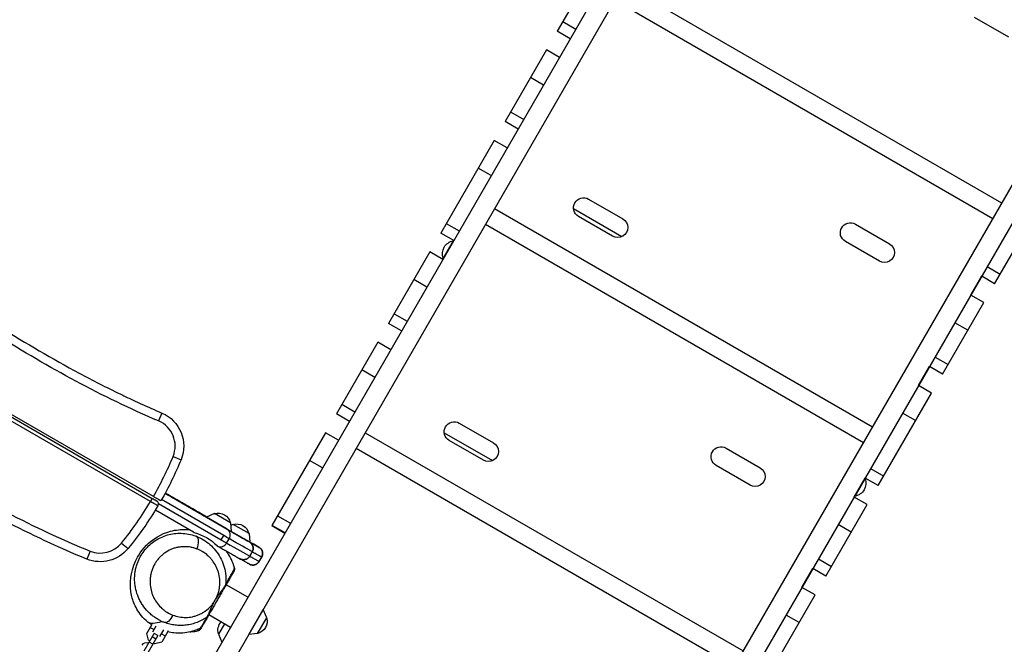
# Model space of a CAD drawing. Units: millimetres. Extents: x -5973 to 4694, y -4562 to 4878.
# Drawn here: x -1643 to -268, y -1941 to -1070 of the extents above; entities that cross this region are included whole.
import ezdxf

# ---------------------------------------------------------------- set-up
doc = ezdxf.new("R2010")
doc.units = ezdxf.units.MM
doc.header["$LTSCALE"] = 20
doc.layers.add('2d', color=230, linetype='Continuous')

msp = doc.modelspace()

# ---------------------------------------------------------------- linework, layer by layer
at = {"layer": '2d'}
for p, q in [((-389.9, -311.5), (-1358, -1988.3)), ((-501.9, -451.4), (-1381.4, -1974.8)), ((137.5, -616), (-830.6, -2292.8)), ((145, -657.1), (-807.2, -2306.3)), ((-834.8, -986.1), (-892.4, -1085.9)), ((-799.5, -1020.9), (-272.1, -1325.4)), ((-812.1, -1042.7), (-284.6, -1347.2)), ((-262.1, -1094.2), (-309.8, -1066.7)), ((-884.7, -1072.5), (-866.5, -1083)), ((-874.2, -1096.4), (-892.4, -1085.9)), ((-907.6, -1112.2), (-965.2, -1212)), ((-889.4, -1122.7), (-907.6, -1112.2)), ((-911.7, -1161.3), (-929.9, -1150.8)), ((-1460.2, -1742.2), (-2418, -1189.3)), ((-2415.5, -1184.9), (-1457.7, -1737.9)), ((-1456.2, -1735.3), (-2414, -1182.3)), ((-957.5, -1198.6), (-939.3, -1209.1)), ((-947.1, -1222.5), (-965.2, -1212)), ((-980.5, -1238.4), (-1055.1, -1367.6)), ((-962.3, -1248.9), (-980.5, -1238.4)), ((-984.5, -1287.4), (-1002.7, -1276.9)), ((-848.7, -1320.2), (-801.1, -1347.7)), ((-980, -1333.6), (-452.6, -1638.1)), ((-869.7, -1333.5), (-802.2, -1372.5)), ((-815.1, -1371.9), (-862.7, -1344.4)), ((-281.9, -1438.4), (-224.2, -1338.6)), ((-1047.3, -1354.2), (-1029.2, -1364.7)), ((-992.6, -1355.3), (-465.1, -1659.8)), ((-476.3, -1355.1), (-428.6, -1382.6)), ((-1036.9, -1378.1), (-1055.1, -1367.6)), ((-1037.7, -1378.5), (-1051.7, -1402.7)), ((-1037.3, -1378.7), (-1037.7, -1378.5)), ((-442.6, -1406.8), (-490.3, -1379.3)), ((-1070.3, -1394), (-1127.9, -1493.7)), ((-1052.1, -1404.5), (-1070.3, -1394)), ((-1051.3, -1403), (-1051.7, -1402.7)), ((-292.3, -1414.5), (-274.1, -1425)), ((-315.3, -1454.2), (-300, -1427.9)), ((-281.9, -1438.4), (-300, -1427.9)), ((-1074.4, -1443), (-1092.6, -1432.5)), ((-297.1, -1464.7), (-315.3, -1454.2)), ((-354.7, -1564.5), (-297.1, -1464.7)), ((-1120.2, -1480.3), (-1102, -1490.8)), ((-1109.7, -1504.2), (-1127.9, -1493.7)), ((-319.3, -1503.3), (-337.5, -1492.8)), ((-1143.1, -1520.1), (-1200.7, -1619.9)), ((-1124.9, -1530.6), (-1143.1, -1520.1)), ((-365.1, -1540.6), (-347, -1551.1)), ((-1147.2, -1569.2), (-1165.4, -1558.7)), ((-388.1, -1580.4), (-372.9, -1554)), ((-354.7, -1564.5), (-372.9, -1554)), ((-369.9, -1590.9), (-388.1, -1580.4)), ((-444.5, -1720.1), (-369.9, -1590.9)), ((-1193, -1606.5), (-1174.8, -1617)), ((-1444.2, -1618.8), (-1448.9, -1629.8)), ((-1182.5, -1630.4), (-1200.7, -1619.9)), ((-392.2, -1629.4), (-410.4, -1618.9)), ((-1029.2, -1632.8), (-981.6, -1660.3)), ((-1215.9, -1646.2), (-1290.7, -1775.7)), ((-1197.8, -1656.7), (-1215.9, -1646.2)), ((-1160.5, -1646.2), (-633.1, -1950.7)), ((-1050.2, -1646.2), (-982.7, -1685.1)), ((-995.6, -1684.6), (-1043.2, -1657.1)), ((-1173.1, -1667.9), (-645.6, -1972.4)), ((-656.8, -1667.7), (-609.1, -1695.2)), ((-1428.7, -1679.3), (-1417.6, -1683.9)), ((-1220, -1695.3), (-1238.2, -1684.8)), ((-623.1, -1719.5), (-670.8, -1692)), ((-455, -1696.2), (-436.8, -1706.7)), ((-477.9, -1736), (-462.7, -1709.6)), ((-476.7, -1734.7), (-462.7, -1710.5)), ((-463.1, -1710.2), (-462.7, -1710.5)), ((-444.5, -1720.1), (-462.7, -1709.6)), ((-1382, -1764.1), (-1439.9, -1730.7)), ((-1439.9, -1730.8), (-1353, -1781)), ((-1439.8, -1730.5), (-1381.7, -1764)), ((-1457.7, -1737.9), (-1460.2, -1742.2)), ((-1449.2, -1745.1), (-1361.5, -1795.7)), ((-1358, -1789.7), (-1444.8, -1739.6)), ((-459.7, -1746.5), (-477.9, -1736)), ((-477.1, -1734.5), (-476.7, -1734.7)), ((-1400.1, -1785), (-1453.4, -1754.2)), ((-1370.9, -1759.1), (-1382.1, -1764.1)), ((-1348.7, -1771.9), (-1370.9, -1759.1)), ((-517.3, -1846.2), (-459.7, -1746.5)), ((-1353, -1781), (-1382.1, -1764.2)), ((-1348.7, -1771.9), (-1347.5, -1784.1)), ((-1282.8, -1762.1), (-1264.6, -1772.6)), ((-1344.9, -1774.2), (-1348.3, -1775.7)), ((-1322.2, -1798.6), (-1347.5, -1784)), ((-1322.7, -1787), (-1344.9, -1774.2)), ((-1290.7, -1775.7), (-1272.5, -1786.2)), ((-1272.4, -1786), (-1290.6, -1775.5)), ((-482, -1785), (-500.2, -1774.5)), ((-1500.7, -1800.2), (-1491.3, -1807.7)), ((-1361.5, -1795.7), (-1358, -1789.7)), ((-1353.9, -1800.2), (-1350.4, -1794.1)), ((-1322.7, -1787), (-1321.5, -1798.8)), ((-1321.5, -1798.8), (-1308.7, -1806.2)), ((-1544.5, -1811.4), (-1549, -1822.5)), ((-1318.2, -1812.5), (-1321.7, -1818.5)), ((-1308.6, -1825.9), (-1305.1, -1819.8)), ((-1308.5, -1825.9), (-1305, -1819.8)), ((-527.8, -1822.3), (-509.6, -1832.8)), ((-550.8, -1862.1), (-535.5, -1835.7)), ((-517.3, -1846.2), (-535.5, -1835.7)), ((-1354.6, -1858.4), (-1355.9, -1860.7)), ((-1324.3, -1875.9), (-1354.6, -1858.4)), ((-532.6, -1872.6), (-550.8, -1862.1)), ((-590.2, -1972.4), (-532.6, -1872.6)), ((-1439.4, -1895.2), (-1439.4, -1895.2)), ((-1323, -1927.7), (-1303, -1893)), ((-1297.9, -1904.3), (-1303, -1893)), ((-1430.6, -1900.1), (-1430.6, -1900.1)), ((-1348.5, -1917.8), (-1378.8, -1900.3)), ((-1348.5, -1917.8), (-1378.8, -1900.3)), ((-1310.7, -1926.4), (-1297.9, -1904.3)), ((-1305.9, -1898), (-1305.9, -1898)), ((-554.8, -1911.2), (-573, -1900.7)), ((-1465.4, -1926.3), (-1457.9, -1913.2)), ((-1460.5, -1917.8), (-1455.3, -1920.8)), ((-1452.7, -1916.3), (-1457.5, -1924.6)), ((-1447.1, -1930.6), (-1441.6, -1921.1)), ((-1435.6, -1922.7), (-1444.6, -1938.3)), ((-1357.1, -1912.8), (-1365.4, -1927.2)), ((-1320.1, -1922.7), (-1320.1, -1922.7)), ((-1469, -1950.6), (-1455, -1926.2)), ((-1462.8, -1935.9), (-1465.4, -1926.3)), ((-1449.8, -1929.2), (-1463.8, -1953.6)), ((-1461.1, -1936.8), (-1462.8, -1935.9)), ((-1452.6, -1934.1), (-1457.8, -1931.1)), ((-1449.8, -1929.2), (-1455, -1926.2)), ((-1444.9, -1926.8), (-1439.7, -1929.8)), ((-1365.4, -1927.2), (-1360.4, -1938.4)), ((-1310.7, -1926.4), (-1323, -1927.7)), ((-1456.8, -1941.4), (-1462, -1938.4)), ((-1454.2, -1940.8), (-1455.9, -1939.8)), ((-1444.6, -1938.3), (-1454.2, -1940.8))]:
    msp.add_line(p, q, dxfattribs=at)
at = {"layer": '2d', "extrusion": (0, 0, -1)}
for centre, radius, start, end in [((855.7, -1332.3), 14, 300, 120), ((808.1, -1359.8), 14, 120, 300), ((483.3, -1367.2), 14, 300, 120), ((1034.4, -1396.5), 18.3, 340.1905, 79.8095), ((435.6, -1394.7), 14, 120, 300), ((1463.8, -1664.8), 50, 113.0278, 202.496), ((1036.2, -1644.9), 14, 300, 120), ((988.6, -1672.4), 14, 120, 300), ((663.8, -1679.8), 14, 300, 120), ((1879.5, -1492.6), 500, 202.496, 209.8281), ((616.1, -1707.3), 14, 120, 300), ((479.9, -1716.7), 18.3, 160.1905, 259.8095), ((1879.5, -1492.6), 500, 210.7524, 219.0688), ((1365.6, -1775.5), 17, 72.6679, 167.3321), ((1339.6, -1790.5), 17, 72.6679, 167.3321), ((1530.2, -1776.2), 50, 219.0688, 292.0975), ((1361.5, -1795.7), 10, 299.8049, 300), ((1349.1, -1921.9), 17, 342.6679, 43.0893), ((1314.3, -1909.6), 17, 162.6679, 257.3321)]:
    msp.add_arc(centre, radius, start, end, dxfattribs=at)
at = {"layer": '2d'}
for centre, radius, start, end in [((-1463.8, -1664.8), 38, 337.504, 66.9722), ((-1879.5, -1492.6), 488, 330.1761, 337.504), ((-1879.5, -1492.6), 488, 320.9312, 329.2368), ((-1454.1, -1745.7), 5, 329.2476, 60), ((-1530.2, -1776.2), 38, 247.9025, 320.9312)]:
    msp.add_arc(centre, radius, start, end, dxfattribs=at)
for centre, major_axis, ratio, start_param, end_param in [((-1344.9, -1788.9), (-1542, 890.3), 0.001802, -1.545921, -1.508225), ((-1688.9, -1586.7), (-380.2, 219.5), 0.001802, 2.654903, 2.875655), ((-1358, -1789.7), (4.97, 8.68), 0.883884, 4.708537, 6.279333), ((-1401.8, -1804.7), (5.4, 14), 0.495334, 4.633862, 6.283185), ((-1361.5, -1795.7), (4.97, 8.68), 0.883884, 3.141593, 4.708537), ((-1361.5, -1795.7), (-8.66, 5), 0.001802, 1.570796, 2.654903), ((-1697.4, -1601.4), (-388.9, 224.5), 0.001802, 2.654903, 2.881717), ((-1343.3, -1786.2), (-34.6, 20), 0.001802, 3.141593, 4.032275), ((-1313.7, -1814.8), (-8.66, 5), 0.999998, 3.141593, 4.712389), ((-1688.9, -1586.7), (-380.2, 219.5), 0.001802, 3.129566, 3.141593), ((-1697.4, -1601.4), (-388.9, 224.5), 0.001802, 3.129833, 3.141593), ((-1360.3, -1858.2), (-4.33, 2.5), 0.999838, 3.141593, 3.549696), ((-1463.8, -1947.5), (-8.66, 5), 0.737277, -1.266104, 0)]:
    msp.add_ellipse(centre, major_axis=major_axis, ratio=ratio, start_param=start_param, end_param=end_param, dxfattribs=at)
at = {"layer": '2d', "extrusion": (0, 0, -1)}
for centre, major_axis, ratio, start_param, end_param in [((-1358, -1789.7), (-8.66, 5), 0.001802, 3.628282, 4.712389), ((-1693.9, -1595.3), (-388.9, 224.5), 0.001802, 3.401469, 3.628282), ((-1693.9, -1595.3), (-388.9, 224.5), 0.001802, 3.141593, 3.153352), ((-1435.5, -1897), (5.4, 14), 0.495459, 1.648277, 3.10831), ((-1383.8, -1899), (-4.33, 2.5), 0.999267, 3.141593, 3.552538)]:
    msp.add_ellipse(centre, major_axis=major_axis, ratio=ratio, start_param=start_param, end_param=end_param, dxfattribs=at)
at = {"layer": '2d'}
for points, knots in [([(-2322.7, -1097.7), (-2283.1, -1113.8), (-2244.5, -1131.9), (-2169, -1171.2), (-2132.1, -1192.4), (-2086.6, -1220.3), (-2077.6, -1225.9), (-2059.5, -1237.3), (-2050.5, -1243), (-2023.7, -1260.4), (-2005.9, -1272.1), (-1952.7, -1307.8), (-1917.6, -1332.1), (-1812.5, -1405), (-1742.4, -1453.8), (-1634, -1521.4), (-1597.2, -1542.9), (-1540.9, -1573.2), (-1521.9, -1582.9), (-1497.8, -1594.5), (-1493, -1596.8), (-1483.3, -1601.4), (-1478.5, -1603.6), (-1463.9, -1610.3), (-1454.1, -1614.6), (-1444.2, -1618.8)], [0, 0, 0, 0, 0.127662, 0.127662, 0.255323, 0.255323, 0.287239, 0.287239, 0.319154, 0.319154, 0.382985, 0.382985, 0.510647, 0.510647, 0.76597, 0.76597, 0.893632, 0.893632, 0.957463, 0.957463, 0.973421, 0.973421, 0.989378, 0.989378, 1.021294, 1.021294, 1.021294, 1.021294]), ([(-1448.9, -1629.8), (-1527.9, -1596.3), (-1602.4, -1555.1), (-1710.8, -1487.7), (-1746.4, -1464.2), (-1799.4, -1428.4), (-1817, -1416.4), (-1852.1, -1392.1), (-1869.7, -1380), (-1922.3, -1343.5), (-1957.3, -1319.2), (-2010.5, -1283.5), (-2028.3, -1271.7), (-2055.1, -1254.3), (-2064.1, -1248.6), (-2082.2, -1237.2), (-2091.2, -1231.5), (-2136.7, -1203.7), (-2173.6, -1182.4), (-2249, -1143), (-2287.6, -1124.9), (-2327.2, -1108.8)], [0, 0, 0, 0, 0.255303, 0.255303, 0.382955, 0.382955, 0.446781, 0.446781, 0.510607, 0.510607, 0.638259, 0.638259, 0.702085, 0.702085, 0.733997, 0.733997, 0.76591, 0.76591, 0.893562, 0.893562, 1.021214, 1.021214, 1.021214, 1.021214]), ([(-2422.7, -1290.4), (-2343.8, -1324), (-2269.3, -1365.1), (-2160.8, -1432.6), (-2125.2, -1456), (-2072.2, -1491.8), (-2054.7, -1503.9), (-2019.5, -1528.1), (-2002, -1540.3), (-1949.4, -1576.7), (-1914.3, -1601), (-1861.2, -1636.7), (-1843.4, -1648.5), (-1816.5, -1665.9), (-1807.5, -1671.6), (-1789.5, -1683), (-1780.4, -1688.7), (-1735, -1716.5), (-1698.1, -1737.8), (-1622.6, -1777.2), (-1584.1, -1795.3), (-1544.5, -1811.4)], [0, 0, 0, 0, 0.255303, 0.255303, 0.382955, 0.382955, 0.446781, 0.446781, 0.510607, 0.510607, 0.638259, 0.638259, 0.702085, 0.702085, 0.733997, 0.733997, 0.76591, 0.76591, 0.893562, 0.893562, 1.021214, 1.021214, 1.021214, 1.021214]), ([(-1549, -1822.5), (-1588.6, -1806.5), (-1627.2, -1788.3), (-1702.6, -1749), (-1739.5, -1727.8), (-1785, -1700), (-1794.1, -1694.3), (-1812.1, -1683), (-1821.1, -1677.2), (-1848, -1659.8), (-1865.8, -1648.1), (-1918.9, -1612.4), (-1954, -1588.1), (-2059.2, -1515.2), (-2129.3, -1466.4), (-2237.7, -1398.9), (-2274.4, -1377.3), (-2330.8, -1347), (-2349.7, -1337.3), (-2373.8, -1325.7), (-2378.6, -1323.4), (-2388.3, -1318.8), (-2393.2, -1316.6), (-2407.8, -1309.9), (-2417.6, -1305.6), (-2427.4, -1301.4)], [0, 0, 0, 0, 0.127662, 0.127662, 0.255323, 0.255323, 0.287239, 0.287239, 0.319154, 0.319154, 0.382985, 0.382985, 0.510647, 0.510647, 0.76597, 0.76597, 0.893632, 0.893632, 0.957463, 0.957463, 0.973421, 0.973421, 0.989378, 0.989378, 1.021294, 1.021294, 1.021294, 1.021294]), ([(-1381.7, -1764), (-1392.1, -1757.9), (-1402.5, -1751.9), (-1421.9, -1740.7), (-1430.8, -1735.6), (-1439.7, -1730.4)], [1.59567095, 1.59567095, 1.59567095, 1.59567095, 1.61600644, 1.61600644, 1.63336735, 1.63336735, 1.63336735, 1.63336735]), ([(-1449.8, -1748.3), (-1449.8, -1748.3), (-1449.9, -1748.2), (-1450.1, -1748.1), (-1450.2, -1748.1), (-1450.4, -1748), (-1450.5, -1747.9), (-1450.9, -1747.7), (-1451.2, -1747.5), (-1451.8, -1747.1), (-1452, -1747), (-1452.4, -1746.8), (-1452.6, -1746.6), (-1453.4, -1746.2), (-1453.9, -1745.9), (-1454.7, -1745.4), (-1455, -1745.2), (-1455.6, -1744.9), (-1456.2, -1744.5), (-1456.9, -1744.2), (-1457.5, -1743.8), (-1457.8, -1743.6), (-1458.8, -1743), (-1459.5, -1742.6), (-1460.2, -1742.2)], [0, 0, 0, 0, 0.00234328, 0.00234328, 0.00351491, 0.00351491, 0.00468655, 0.00468655, 0.00702983, 0.00702983, 0.00820147, 0.00820147, 0.0093731, 0.0093731, 0.01171638, 0.01171638, 0.01288802, 0.01288802, 0.01405965, 0.01523129, 0.01523129, 0.01640293, 0.01640293, 0.01874621, 0.01874621, 0.01874621, 0.01874621]), ([(-1457.7, -1737.9), (-1457.3, -1738.1), (-1456.9, -1738.3), (-1456.1, -1738.8), (-1455.7, -1739), (-1455.2, -1739.3), (-1455, -1739.4), (-1454.7, -1739.6), (-1454.5, -1739.7), (-1454, -1740), (-1453.7, -1740.2), (-1453.1, -1740.5), (-1452.9, -1740.7), (-1452.4, -1740.9), (-1452.3, -1741), (-1452, -1741.2), (-1452, -1741.2), (-1451.8, -1741.3), (-1451.8, -1741.3), (-1451.7, -1741.4), (-1451.6, -1741.4), (-1451.6, -1741.4)], [0, 0, 0, 0, 0.00137814, 0.00137814, 0.00275628, 0.00275628, 0.00344535, 0.00344535, 0.00413442, 0.00413442, 0.00551257, 0.00551257, 0.00689071, 0.00689071, 0.00826885, 0.00826885, 0.00895792, 0.00895792, 0.00964699, 0.00964699, 0.01102513, 0.01102513, 0.01102513, 0.01102513]), ([(-1445.8, -1741.3), (-1445.8, -1741.3), (-1445.8, -1741.3), (-1445.9, -1741.3), (-1445.9, -1741.2), (-1446.1, -1741.1), (-1446.3, -1741), (-1446.7, -1740.8), (-1446.8, -1740.7), (-1447.2, -1740.5), (-1447.5, -1740.3), (-1447.9, -1740.1), (-1448.3, -1739.8), (-1448.6, -1739.7), (-1449.3, -1739.3), (-1449.8, -1739), (-1450.7, -1738.5), (-1451, -1738.3), (-1451.6, -1738), (-1451.9, -1737.8), (-1452.8, -1737.2), (-1453.5, -1736.9), (-1454.5, -1736.3), (-1454.8, -1736.1), (-1455.5, -1735.7), (-1455.8, -1735.5), (-1456.2, -1735.3)], [0.05147356, 0.05147356, 0.05147356, 0.05147356, 0.05264577, 0.05264577, 0.05381798, 0.05381798, 0.0561624, 0.0561624, 0.05733461, 0.05733461, 0.05850682, 0.05967903, 0.05967903, 0.06085124, 0.06085124, 0.06319565, 0.06319565, 0.06436786, 0.06436786, 0.06554007, 0.06554007, 0.06788449, 0.06788449, 0.0690567, 0.0690567, 0.07022891, 0.07022891, 0.07022891, 0.07022891]), ([(-1464, -1910.4), (-1467.1, -1907.8), (-1470.1, -1904.8), (-1475.2, -1898.7), (-1477.4, -1895.5), (-1480.9, -1889.3), (-1482.3, -1886.4), (-1484.6, -1880.6), (-1485.5, -1877.8), (-1487, -1871.9), (-1487.5, -1869), (-1488.2, -1863), (-1488.3, -1860.3), (-1488.2, -1854.7), (-1488, -1852.3), (-1487.4, -1846.6), (-1486.9, -1843.8), (-1485.2, -1836.5), (-1483.9, -1832.4), (-1479.2, -1821.2), (-1475.9, -1813.7), (-1459.9, -1797.3), (-1450.1, -1789.7), (-1430.4, -1782.8), (-1422.8, -1781.5), (-1412.2, -1781.2), (-1408.9, -1781.4), (-1405.7, -1781.7)], [0, 0, 0, 0, 1.231795, 1.231795, 2.442947, 2.442947, 3.646713, 3.646713, 5.014176, 5.014176, 6.890493, 6.890493, 9.658369, 9.658369, 13.471613, 13.471613, 19.555519, 19.555519, 30.148911, 30.148911, 46.095695, 46.095695, 55.200967, 55.200967, 60.251358, 60.251358, 62.620465, 62.620465, 62.620465, 62.620465]), ([(-1478.4, -1828.1), (-1476.2, -1822.1), (-1473, -1816.3), (-1465.3, -1806.2), (-1460.7, -1801.7), (-1450.4, -1794.5), (-1444.7, -1791.6), (-1432.7, -1787.6), (-1426.2, -1786.6), (-1413, -1786.4), (-1406.1, -1787.5), (-1398.6, -1789.9), (-1397.5, -1790.3), (-1396.4, -1790.7)], [0, 0, 0, 0, 1.918887, 1.918887, 3.822345, 3.822345, 5.747073, 5.747073, 7.78353, 7.78353, 9.986665, 9.986665, 10.36444, 10.36444, 10.36444, 10.36444]), ([(-1396.4, -1790.7), (-1389.4, -1793.4), (-1382.9, -1797.4), (-1371.5, -1807.3), (-1366.5, -1813.4), (-1359.2, -1827), (-1356.6, -1834.5), (-1354.8, -1847.7), (-1354.7, -1853.3), (-1355.3, -1858.8)], [0, 0, 0, 0, 2.45306, 2.45306, 4.947459, 4.947459, 7.39385, 7.39385, 9.083245, 9.083245, 9.083245, 9.083245]), ([(-1318.2, -1812.5), (-1318, -1812.2), (-1317.9, -1811.9), (-1317.6, -1811.3), (-1317.4, -1810.7), (-1317.2, -1810), (-1317, -1809.4), (-1317, -1809), (-1316.9, -1808), (-1316.9, -1807.4), (-1317, -1806.4), (-1317, -1806), (-1317.1, -1805.4), (-1317.2, -1805.1), (-1317.5, -1804.1), (-1317.7, -1803.5), (-1318.4, -1802.3), (-1318.7, -1801.7), (-1319.4, -1801), (-1319.6, -1800.7), (-1320, -1800.2), (-1320.3, -1800), (-1321, -1799.3), (-1321.6, -1799), (-1322.2, -1798.6)], [0.03714633, 0.03714633, 0.03714633, 0.03714633, 0.038141, 0.038141, 0.03913567, 0.04013033, 0.04013033, 0.041125, 0.041125, 0.04311433, 0.04311433, 0.044109, 0.044109, 0.04510366, 0.04510366, 0.04709299, 0.04709299, 0.04908232, 0.04908232, 0.05007699, 0.05007699, 0.05107166, 0.05107166, 0.05306099, 0.05306099, 0.05306099, 0.05306099]), ([(-1322.1, -1798.6), (-1321.6, -1799), (-1321, -1799.4), (-1320.3, -1800), (-1320, -1800.2), (-1319.6, -1800.7), (-1319.3, -1801), (-1318.7, -1801.8), (-1318.3, -1802.3), (-1317.7, -1803.5), (-1317.5, -1804.1), (-1317.1, -1805.4), (-1317, -1806), (-1316.9, -1807), (-1316.9, -1807.4), (-1316.9, -1808.1), (-1316.9, -1808.7), (-1317, -1809.4), (-1317.2, -1810), (-1317.3, -1810.3), (-1317.6, -1811.3), (-1317.8, -1811.9), (-1318.2, -1812.5)], [0.01064633, 0.01064633, 0.01064633, 0.01064633, 0.01263641, 0.01263641, 0.01363145, 0.01363145, 0.01462649, 0.01462649, 0.01661657, 0.01661657, 0.01860665, 0.01860665, 0.02059673, 0.02059673, 0.02159177, 0.02159177, 0.02258681, 0.02358185, 0.02358185, 0.02457689, 0.02457689, 0.02656697, 0.02656697, 0.02656697, 0.02656697]), ([(-1321.5, -1798.7), (-1319, -1800.2), (-1316.7, -1801.5), (-1312.7, -1803.8), (-1311.1, -1804.8), (-1309.5, -1805.7), (-1309.1, -1805.9), (-1308.7, -1806.2), (-1308.6, -1806.2), (-1308.3, -1806.4), (-1308.3, -1806.4), (-1308.2, -1806.5), (-1308.1, -1806.5), (-1308, -1806.6), (-1307.9, -1806.7), (-1307.7, -1806.8), (-1307.5, -1807), (-1307.2, -1807.2), (-1307, -1807.4), (-1306.5, -1807.9), (-1306.2, -1808.2), (-1305.3, -1809.3), (-1304.9, -1810.1), (-1304.1, -1811.9), (-1303.8, -1812.9), (-1303.6, -1815), (-1303.7, -1816.1), (-1304.2, -1818.1), (-1304.6, -1819), (-1305, -1819.8)], [2.708545, 2.708545, 2.708545, 2.708545, 3.84953, 3.84953, 5.127616, 5.127616, 5.767958, 5.767958, 6.092043, 6.092043, 6.140047, 6.140047, 6.190396, 6.190396, 6.222687, 6.222687, 6.287827, 6.287827, 6.352068, 6.352068, 6.500957, 6.500957, 6.766376, 6.766376, 7.082972, 7.082972, 7.401556, 7.401556, 7.691308, 7.691308, 7.691308, 7.691308]), ([(-1395.3, -1808.5), (-1396.7, -1807.9), (-1398.2, -1807.5), (-1401.1, -1806.6), (-1402.6, -1806.3), (-1407.1, -1805.5), (-1410.1, -1805.2), (-1414, -1805.3), (-1414.8, -1805.3), (-1416.3, -1805.4), (-1417.1, -1805.5), (-1419.5, -1805.7), (-1421, -1806), (-1424.1, -1806.6), (-1425.7, -1807), (-1428, -1807.8), (-1428.8, -1808), (-1430.3, -1808.6), (-1431.1, -1808.9), (-1434.8, -1810.6), (-1437.7, -1812.2), (-1441.2, -1814.7), (-1441.8, -1815.2), (-1443.2, -1816.2), (-1443.8, -1816.8), (-1445.7, -1818.5), (-1446.9, -1819.7), (-1449.2, -1822.2), (-1450.3, -1823.6), (-1452.4, -1826.4), (-1453.3, -1827.8), (-1455.9, -1832.3), (-1457.3, -1835.4), (-1458.7, -1839.6), (-1458.9, -1840.4), (-1459.4, -1842.1), (-1459.6, -1842.9), (-1460.1, -1845.4), (-1460.4, -1847), (-1460.7, -1850.3), (-1460.8, -1852), (-1460.8, -1854.5), (-1460.8, -1855.3), (-1460.8, -1857), (-1460.7, -1857.8), (-1460.3, -1861.9), (-1459.7, -1865.1), (-1458.4, -1869.6), (-1457.9, -1871.1), (-1457, -1873.3), (-1456.7, -1874), (-1456.1, -1875.5), (-1455.7, -1876.2), (-1454, -1879.6), (-1452.3, -1882.2), (-1448.6, -1887), (-1446.6, -1889.3), (-1443.2, -1892.3), (-1442.1, -1893.3), (-1440.3, -1894.6), (-1439.7, -1895.1), (-1438.4, -1895.9), (-1437.8, -1896.3), (-1434.6, -1898.3), (-1431.9, -1899.6), (-1429, -1900.7)], [0.1781756, 0.1781756, 0.1781756, 0.1781756, 0.1834017, 0.1834017, 0.1886277, 0.1886277, 0.1990798, 0.1990798, 0.2016928, 0.2016928, 0.2043059, 0.2043059, 0.2095319, 0.2095319, 0.214758, 0.214758, 0.217371, 0.217371, 0.219984, 0.219984, 0.2304361, 0.2304361, 0.2330492, 0.2330492, 0.2356622, 0.2356622, 0.2408882, 0.2408882, 0.2461143, 0.2461143, 0.2513404, 0.2513404, 0.2617925, 0.2617925, 0.2644055, 0.2644055, 0.2670185, 0.2670185, 0.2722446, 0.2722446, 0.2774706, 0.2774706, 0.2800836, 0.2800836, 0.2826967, 0.2826967, 0.2931488, 0.2931488, 0.2983748, 0.2983748, 0.3009879, 0.3009879, 0.3036009, 0.3036009, 0.314053, 0.314053, 0.3245051, 0.3245051, 0.3297312, 0.3297312, 0.3323442, 0.3323442, 0.3349572, 0.3349572, 0.3454093, 0.3454093, 0.3454093, 0.3454093]), ([(-1429, -1900.7), (-1426.2, -1901.8), (-1423.3, -1902.7), (-1418.8, -1903.5), (-1417.3, -1903.7), (-1414.2, -1903.9), (-1412.6, -1904), (-1408, -1904), (-1404.8, -1903.6), (-1400.9, -1902.8), (-1400.1, -1902.6), (-1398.6, -1902.2), (-1397.8, -1902), (-1395.5, -1901.2), (-1393.9, -1900.7), (-1390.9, -1899.3), (-1389.5, -1898.6), (-1387.3, -1897.4), (-1386.6, -1896.9), (-1385.1, -1896), (-1384.4, -1895.5), (-1381, -1893.1), (-1378.4, -1890.8), (-1375.5, -1887.6), (-1374.9, -1887), (-1373.8, -1885.6), (-1373.3, -1884.9), (-1371.8, -1882.8), (-1370.8, -1881.4), (-1369.1, -1878.4), (-1368.3, -1876.8), (-1367.3, -1874.4), (-1366.9, -1873.6), (-1366.3, -1872), (-1366, -1871.2), (-1364.7, -1867.1), (-1364, -1863.8), (-1363.6, -1859.6), (-1363.5, -1858.8), (-1363.4, -1857.1), (-1363.4, -1856.2), (-1363.4, -1853.7), (-1363.5, -1852.1), (-1363.9, -1847.2), (-1364.5, -1844), (-1365.7, -1840.2), (-1365.9, -1839.4), (-1366.4, -1837.9), (-1366.7, -1837.2), (-1367.6, -1835), (-1368.2, -1833.6), (-1370.4, -1829.4), (-1372, -1826.8), (-1374.3, -1823.8), (-1374.8, -1823.2), (-1375.8, -1822.1), (-1376.3, -1821.5), (-1377.9, -1819.8), (-1379, -1818.8), (-1382.3, -1815.8), (-1384.7, -1814), (-1388.5, -1811.7), (-1389.8, -1810.9), (-1391.8, -1810), (-1392.5, -1809.6), (-1393.9, -1809), (-1394.6, -1808.7), (-1395.3, -1808.5)], [0.0107686, 0.0107686, 0.0107686, 0.0107686, 0.0212315, 0.0212315, 0.026463, 0.026463, 0.0316945, 0.0316945, 0.0421574, 0.0421574, 0.0447731, 0.0447731, 0.0473889, 0.0473889, 0.0526203, 0.0526203, 0.0578518, 0.0578518, 0.0604675, 0.0604675, 0.0630833, 0.0630833, 0.0735462, 0.0735462, 0.076162, 0.076162, 0.0787777, 0.0787777, 0.0840092, 0.0840092, 0.0892406, 0.0892406, 0.0918564, 0.0918564, 0.0944721, 0.0944721, 0.104935, 0.104935, 0.1075508, 0.1075508, 0.1101665, 0.1101665, 0.115398, 0.115398, 0.1258609, 0.1258609, 0.1284766, 0.1284766, 0.1310924, 0.1310924, 0.1363238, 0.1363238, 0.1467868, 0.1467868, 0.1494025, 0.1494025, 0.1520183, 0.1520183, 0.1572497, 0.1572497, 0.1677127, 0.1677127, 0.1729441, 0.1729441, 0.1755599, 0.1755599, 0.1781756, 0.1781756, 0.1781756, 0.1781756]), ([(-1367.1, -1804.1), (-1366.1, -1804.6), (-1365.3, -1805.1), (-1363.7, -1806), (-1363, -1806.4), (-1361.2, -1807.5), (-1360.2, -1808), (-1358.6, -1809), (-1358, -1809.3), (-1357, -1809.9), (-1356.6, -1810.1), (-1356.3, -1810.3)], [0, 0, 0, 0, 0.034414, 0.034414, 0.0688281, 0.0688281, 0.1376561, 0.1376561, 0.2064842, 0.2064842, 0.2753123, 0.2753123, 0.2753123, 0.2753123]), ([(-1366.5, -1804.4), (-1363.9, -1805.9), (-1361.4, -1807.3), (-1356.6, -1810.1), (-1354.3, -1811.4), (-1349.9, -1813.9), (-1347.8, -1815.1), (-1343.9, -1817.3), (-1342.1, -1818.3), (-1338.7, -1820.3), (-1337.1, -1821.2), (-1335.6, -1822.1)], [5.7964955, 5.7964955, 5.7964955, 5.7964955, 5.8406545, 5.8406545, 5.8848135, 5.8848135, 5.9289726, 5.9289726, 5.9731316, 5.9731316, 6.0172906, 6.0172906, 6.0172906, 6.0172906]), ([(-1305.1, -1819.8), (-1304.9, -1819.5), (-1304.8, -1819.2), (-1304.5, -1818.6), (-1304.4, -1818.3), (-1304, -1817.4), (-1303.9, -1816.8), (-1303.7, -1815.5), (-1303.7, -1814.8), (-1303.8, -1813.8), (-1303.8, -1813.5), (-1303.9, -1812.9), (-1304, -1812.5), (-1304.2, -1811.6), (-1304.5, -1811), (-1305, -1809.8), (-1305.4, -1809.2), (-1306.2, -1808.2), (-1306.6, -1807.7), (-1307.4, -1807.1), (-1307.6, -1806.9), (-1308.2, -1806.5), (-1308.4, -1806.3), (-1308.7, -1806.2)], [0.03630835, 0.03630835, 0.03630835, 0.03630835, 0.03728526, 0.03728526, 0.03826218, 0.03826218, 0.040216, 0.040216, 0.04216983, 0.04216983, 0.04314674, 0.04314674, 0.04412366, 0.04412366, 0.04607748, 0.04607748, 0.04803131, 0.04803131, 0.04998513, 0.04998513, 0.05096205, 0.05096205, 0.05193896, 0.05193896, 0.05193896, 0.05193896]), ([(-1308.7, -1806.2), (-1308.2, -1806.5), (-1307.6, -1806.9), (-1306.6, -1807.7), (-1306.2, -1808.2), (-1305.4, -1809.3), (-1305, -1809.8), (-1304.6, -1810.7), (-1304.5, -1811), (-1304.3, -1811.6), (-1304.1, -1812.2), (-1303.9, -1812.9), (-1303.8, -1813.5), (-1303.8, -1813.8), (-1303.7, -1814.8), (-1303.7, -1815.5), (-1303.9, -1816.4), (-1303.9, -1816.8), (-1304.1, -1817.4), (-1304.2, -1817.7), (-1304.5, -1818.7), (-1304.7, -1819.3), (-1305.1, -1819.8)], [0.01059489, 0.01059489, 0.01059489, 0.01059489, 0.01254989, 0.01254989, 0.0145049, 0.0145049, 0.01645991, 0.01645991, 0.01743742, 0.01743742, 0.01841492, 0.01939243, 0.01939243, 0.02036993, 0.02036993, 0.02232494, 0.02232494, 0.02330245, 0.02330245, 0.02427995, 0.02427995, 0.02623496, 0.02623496, 0.02623496, 0.02623496]), ([(-1342.8, -1834.8), (-1343.9, -1830.8), (-1345.5, -1826.9), (-1347.8, -1822.1), (-1348.4, -1821.1), (-1348.9, -1820.1)], [-231.3184, -231.3184, -231.3184, -231.3184, -218.741277, -218.741277, -215.25836, -215.25836, -215.25836, -215.25836]), ([(-1321.7, -1818.5), (-1322, -1819.1), (-1322.4, -1819.7), (-1323.1, -1820.4), (-1323.3, -1820.6), (-1323.8, -1821.1), (-1324.1, -1821.3), (-1324.9, -1821.9), (-1325.4, -1822.2), (-1326.6, -1822.8), (-1327.3, -1823), (-1328.2, -1823.3), (-1328.6, -1823.3), (-1329.2, -1823.4), (-1329.6, -1823.4), (-1330.6, -1823.5), (-1331.2, -1823.4), (-1332.2, -1823.3), (-1332.5, -1823.2), (-1333.2, -1823.1), (-1333.5, -1823), (-1334.4, -1822.6), (-1335, -1822.4), (-1335.6, -1822.1)], [0.03469819, 0.03469819, 0.03469819, 0.03469819, 0.03668786, 0.03668786, 0.0376827, 0.0376827, 0.03867754, 0.03867754, 0.04066721, 0.04066721, 0.04265688, 0.04265688, 0.04365172, 0.04365172, 0.04464656, 0.04464656, 0.04663623, 0.04663623, 0.04763107, 0.04763107, 0.04862591, 0.04862591, 0.05055921, 0.05055921, 0.05055921, 0.05055921]), ([(-1335.6, -1822.1), (-1335.3, -1822.2), (-1335.1, -1822.3), (-1334.5, -1822.6), (-1334.2, -1822.7), (-1333.2, -1823.1), (-1332.6, -1823.2), (-1331.6, -1823.4), (-1331.2, -1823.4), (-1330.6, -1823.4), (-1330.3, -1823.5), (-1329.6, -1823.4), (-1329.3, -1823.4), (-1328.6, -1823.3), (-1328.3, -1823.2), (-1327.3, -1823), (-1326.7, -1822.8), (-1325.8, -1822.4), (-1325.5, -1822.2), (-1324.9, -1821.9), (-1324.6, -1821.7), (-1323.8, -1821.1), (-1323.3, -1820.6), (-1322.6, -1819.9), (-1322.4, -1819.6), (-1322, -1819.1), (-1321.9, -1818.8), (-1321.7, -1818.5)], [0.01313954, 0.01313954, 0.01313954, 0.01313954, 0.01406371, 0.01406371, 0.01505845, 0.01505845, 0.01704791, 0.01704791, 0.01804265, 0.01804265, 0.01903738, 0.01903738, 0.02003212, 0.02003212, 0.02102685, 0.02102685, 0.02301632, 0.02301632, 0.02401105, 0.02401105, 0.02500578, 0.02500578, 0.02699525, 0.02699525, 0.02798999, 0.02798999, 0.02898472, 0.02898472, 0.02898472, 0.02898472]), ([(-1322.2, -1829.5), (-1321.9, -1829.7), (-1321.6, -1829.9), (-1321.1, -1830.1), (-1320.7, -1830.2), (-1319.8, -1830.6), (-1319.2, -1830.7), (-1317.9, -1830.9), (-1317.2, -1830.9), (-1316.2, -1830.8), (-1315.9, -1830.8), (-1315.3, -1830.7), (-1315, -1830.6), (-1314, -1830.4), (-1313.4, -1830.1), (-1312.5, -1829.7), (-1312.2, -1829.5), (-1311.7, -1829.2), (-1311.4, -1829), (-1310.6, -1828.4), (-1310.1, -1828), (-1309.5, -1827.2), (-1309.3, -1827), (-1308.9, -1826.4), (-1308.7, -1826.2), (-1308.6, -1825.9)], [0.01294641, 0.01294641, 0.01294641, 0.01294641, 0.01392338, 0.01392338, 0.01490035, 0.01490035, 0.01685429, 0.01685429, 0.01880823, 0.01880823, 0.0197852, 0.0197852, 0.02076217, 0.02076217, 0.02271611, 0.02271611, 0.02369308, 0.02369308, 0.02467005, 0.02467005, 0.02662399, 0.02662399, 0.02760096, 0.02760096, 0.02857793, 0.02857793, 0.02857793, 0.02857793]), ([(-1308.6, -1825.9), (-1308.9, -1826.5), (-1309.3, -1827), (-1310.1, -1828), (-1310.6, -1828.4), (-1311.7, -1829.2), (-1312.2, -1829.6), (-1313.1, -1830), (-1313.4, -1830.1), (-1314, -1830.4), (-1314.3, -1830.5), (-1315.3, -1830.7), (-1315.9, -1830.8), (-1317.2, -1830.9), (-1317.9, -1830.9), (-1318.9, -1830.8), (-1319.2, -1830.7), (-1319.8, -1830.5), (-1320.1, -1830.5), (-1320.8, -1830.2), (-1321.2, -1830.1), (-1321.6, -1829.9)], [0.03395605, 0.03395605, 0.03395605, 0.03395605, 0.03591101, 0.03591101, 0.03786597, 0.03786597, 0.03982093, 0.03982093, 0.04079841, 0.04079841, 0.04177589, 0.04177589, 0.04373085, 0.04373085, 0.0456858, 0.0456858, 0.04666328, 0.04666328, 0.04764076, 0.04764076, 0.04890639, 0.04890639, 0.04890639, 0.04890639]), ([(-1320.9, -1830.2), (-1320.8, -1830.2), (-1320.7, -1830.3), (-1320.4, -1830.4), (-1320.2, -1830.4), (-1319.7, -1830.6), (-1319.4, -1830.7), (-1318.4, -1830.8), (-1317.9, -1830.9), (-1316.6, -1830.9), (-1316.1, -1830.8), (-1315, -1830.7), (-1314.4, -1830.5), (-1312.7, -1829.9), (-1311.5, -1829.3), (-1309.7, -1827.5), (-1309, -1826.8), (-1308.5, -1825.9)], [6.27119877, 6.27119877, 6.27119877, 6.27119877, 6.27359607, 6.27359607, 6.27599338, 6.27599338, 6.27839069, 6.27839069, 6.28022226, 6.28022226, 6.2810401, 6.2810401, 6.28168796, 6.28168796, 6.28264838, 6.28264838, 6.28318531, 6.28318531, 6.28318531, 6.28318531]), ([(-1444.2, -1909.6), (-1446, -1908.8), (-1447.8, -1907.9), (-1450.4, -1906.4), (-1451.2, -1905.9), (-1452.9, -1904.9), (-1453.7, -1904.3), (-1456.1, -1902.6), (-1457.7, -1901.4), (-1460, -1899.5), (-1460.7, -1898.8), (-1462.2, -1897.5), (-1462.9, -1896.8), (-1466.4, -1893.3), (-1468.9, -1890.2), (-1472.2, -1885.3), (-1473.2, -1883.6), (-1474.7, -1881), (-1475.2, -1880.1), (-1476.1, -1878.2), (-1476.5, -1877.3), (-1478.5, -1872.7), (-1479.8, -1868.8), (-1481.1, -1862.8), (-1481.5, -1860.8), (-1481.9, -1857.7), (-1482, -1856.7), (-1482.2, -1854.6), (-1482.3, -1853.6), (-1482.4, -1848.3), (-1482.2, -1844.1), (-1481.2, -1837.9), (-1480.7, -1835.8), (-1479.9, -1832.7), (-1479.6, -1831.7), (-1479, -1829.8), (-1478.7, -1828.9), (-1478.4, -1828.1)], [0.413634, 0.413634, 0.413634, 0.413634, 0.4201062, 0.4201062, 0.4233423, 0.4233423, 0.4265784, 0.4265784, 0.4330505, 0.4330505, 0.4362866, 0.4362866, 0.4395227, 0.4395227, 0.452467, 0.452467, 0.4589392, 0.4589392, 0.4621753, 0.4621753, 0.4654113, 0.4654113, 0.4783557, 0.4783557, 0.4848278, 0.4848278, 0.4880639, 0.4880639, 0.4913, 0.4913, 0.5042443, 0.5042443, 0.5107165, 0.5107165, 0.5139526, 0.5139526, 0.516641, 0.516641, 0.516641, 0.516641]), ([(-1355.2, -1858.1), (-1355.2, -1857.9), (-1355.1, -1857.8), (-1354.8, -1857.2), (-1354.5, -1856.7), (-1353.8, -1855.4), (-1353.4, -1854.7), (-1352.2, -1852.5), (-1351.2, -1850.7), (-1349.2, -1847.2), (-1348.2, -1845.4), (-1346.9, -1843), (-1346.5, -1842.3), (-1346, -1841.3), (-1345.8, -1841), (-1345.5, -1840.4), (-1345.3, -1840.1), (-1344.9, -1839.3), (-1344.7, -1838.8), (-1344.2, -1838), (-1344, -1837.6), (-1343.7, -1836.9), (-1343.5, -1836.5), (-1343.3, -1835.9), (-1343.1, -1835.7), (-1342.9, -1835.2), (-1342.9, -1835), (-1342.8, -1834.9), (-1342.8, -1834.9), (-1342.8, -1834.8)], [0.447339, 0.447339, 0.447339, 0.447339, 0.469629, 0.469629, 0.547901, 0.547901, 0.626173, 0.626173, 0.782716, 0.782716, 0.939259, 0.939259, 1.017531, 1.017531, 1.056666, 1.056666, 1.095802, 1.095802, 1.174074, 1.174074, 1.252345, 1.252345, 1.330617, 1.330617, 1.408888, 1.408888, 1.48716, 1.48716, 1.504645, 1.504645, 1.504645, 1.504645]), ([(-1343.2, -1838.7), (-1343.3, -1838.7), (-1343.3, -1838.8), (-1343.3, -1838.9), (-1343.4, -1839), (-1343.6, -1839.4), (-1343.8, -1839.6), (-1344.1, -1840.2), (-1344.2, -1840.4), (-1344.6, -1841.1), (-1344.8, -1841.4), (-1345.3, -1842.2), (-1345.5, -1842.7), (-1345.9, -1843.4), (-1346.1, -1843.7), (-1346.4, -1844.2), (-1346.6, -1844.5), (-1347.2, -1845.5), (-1347.6, -1846.2), (-1348.9, -1848.5), (-1349.9, -1850.2), (-1351.9, -1853.6), (-1352.8, -1855.3), (-1354, -1857.4), (-1354.3, -1857.9), (-1354.6, -1858.4)], [1.0001621, 1.0001621, 1.0001621, 1.0001621, 1.0176417, 1.0176417, 1.0959218, 1.0959218, 1.174202, 1.174202, 1.2524821, 1.2524821, 1.3307622, 1.3307622, 1.4090423, 1.4090423, 1.4481824, 1.4481824, 1.4873225, 1.4873225, 1.5656026, 1.5656026, 1.7221629, 1.7221629, 1.8787231, 1.8787231, 1.9428846, 1.9428846, 1.9428846, 1.9428846]), ([(-1343.2, -1838.7), (-1343.1, -1838.4), (-1342.9, -1838.1), (-1342.7, -1837.5), (-1342.6, -1837.1), (-1342.5, -1836.1), (-1342.6, -1835.5), (-1342.8, -1834.8)], [-4.038687, -4.038687, -4.038687, -4.038687, -3.022974, -3.022974, -1.986171, -1.986171, -0.000069, -0.000069, -0.000069, -0.000069]), ([(-1380.8, -1903), (-1380.8, -1903), (-1380.7, -1902.9), (-1380.5, -1902.5), (-1380.4, -1902.2), (-1380.2, -1901.8), (-1380.1, -1901.6), (-1379.9, -1901.2), (-1379.8, -1901), (-1379.6, -1900.4), (-1379.4, -1900), (-1378.9, -1899), (-1378.7, -1898.5), (-1378.3, -1897.5), (-1378, -1896.9), (-1377.3, -1895.3), (-1376.9, -1894.2), (-1375.9, -1891.9), (-1375.4, -1890.8), (-1374.4, -1888.6), (-1373.8, -1887.5), (-1372.7, -1885.2), (-1372.2, -1884.1), (-1371, -1881.9), (-1370.4, -1880.8), (-1369.1, -1878.6), (-1368.4, -1877.5), (-1367.1, -1875.4), (-1366.4, -1874.4), (-1365, -1872.3), (-1364.3, -1871.3), (-1362.8, -1869.2), (-1362.1, -1868.2), (-1361, -1866.7), (-1360.7, -1866.3), (-1359.9, -1865.3), (-1359.6, -1864.8), (-1358.9, -1863.9), (-1358.6, -1863.5), (-1357.9, -1862.6), (-1357.6, -1862.1), (-1357.2, -1861.5), (-1357, -1861.3), (-1356.8, -1861), (-1356.6, -1860.8), (-1356.2, -1860.3), (-1356, -1860), (-1355.8, -1859.6), (-1355.7, -1859.4), (-1355.5, -1859.2), (-1355.5, -1859.1), (-1355.4, -1859), (-1355.4, -1858.9), (-1355.3, -1858.8), (-1355.3, -1858.8), (-1355.3, -1858.8)], [0, 0, 0, 0, 0.00192305, 0.00192305, 0.00384609, 0.00384609, 0.00480762, 0.00480762, 0.00576914, 0.00576914, 0.00769219, 0.00769219, 0.00961523, 0.00961523, 0.01153828, 0.01153828, 0.01538437, 0.01538437, 0.01923047, 0.01923047, 0.02307656, 0.02307656, 0.02692265, 0.02692265, 0.03076875, 0.03076875, 0.03461484, 0.03461484, 0.03846094, 0.03846094, 0.04230703, 0.04230703, 0.04615312, 0.04615312, 0.04807617, 0.04807617, 0.04999922, 0.04999922, 0.05192226, 0.05192226, 0.05384531, 0.05384531, 0.05480683, 0.05480683, 0.05576836, 0.05576836, 0.0576914, 0.0576914, 0.05865293, 0.05865293, 0.05961445, 0.05961445, 0.06057597, 0.06057597, 0.06142513, 0.06142513, 0.06142513, 0.06142513]), ([(-1355.9, -1860.7), (-1355.9, -1860.7), (-1356, -1860.7), (-1356, -1860.8), (-1356, -1860.9), (-1356.1, -1861.1), (-1356.2, -1861.2), (-1356.4, -1861.5), (-1356.5, -1861.6), (-1356.7, -1862.1), (-1357, -1862.5), (-1357.4, -1863.3), (-1357.7, -1863.7), (-1358.2, -1864.6), (-1358.4, -1865), (-1359, -1865.9), (-1359.2, -1866.4), (-1359.8, -1867.3), (-1360, -1867.8), (-1360.6, -1868.7), (-1360.8, -1869.2), (-1361.6, -1870.6), (-1362.2, -1871.5), (-1363.3, -1873.4), (-1363.8, -1874.4), (-1365.5, -1877.2), (-1366.5, -1879.1), (-1368.2, -1881.9), (-1368.7, -1882.9), (-1369.8, -1884.7), (-1370.4, -1885.7), (-1371.4, -1887.6), (-1372, -1888.5), (-1373.1, -1890.4), (-1373.6, -1891.3), (-1374.7, -1893.2), (-1375.2, -1894.2), (-1376.1, -1895.6), (-1376.3, -1896), (-1376.9, -1896.9), (-1377.1, -1897.4), (-1377.6, -1898.3), (-1377.9, -1898.7), (-1378.2, -1899.3), (-1378.4, -1899.6), (-1378.6, -1899.9), (-1378.7, -1900.1), (-1378.9, -1900.5), (-1379, -1900.6), (-1379.2, -1900.9), (-1379.2, -1901.1), (-1379.3, -1901.3), (-1379.4, -1901.3), (-1379.5, -1901.5), (-1379.5, -1901.5), (-1379.5, -1901.5)], [0.00007483, 0.00007483, 0.00007483, 0.00007483, 0.00082197, 0.00082197, 0.00164394, 0.00164394, 0.00246592, 0.00246592, 0.00328789, 0.00328789, 0.00493183, 0.00493183, 0.00657577, 0.00657577, 0.00821972, 0.00821972, 0.00986366, 0.00986366, 0.01150761, 0.01150761, 0.01315155, 0.01315155, 0.01643944, 0.01643944, 0.01972732, 0.01972732, 0.0263031, 0.0263031, 0.02959098, 0.02959098, 0.03287887, 0.03287887, 0.03616676, 0.03616676, 0.03945465, 0.03945465, 0.04274253, 0.04274253, 0.04438648, 0.04438648, 0.04603042, 0.04603042, 0.04767436, 0.04767436, 0.04849634, 0.04849634, 0.04931831, 0.04931831, 0.05014028, 0.05014028, 0.05096225, 0.05096225, 0.05178422, 0.05178422, 0.0526062, 0.0526062, 0.0526062, 0.0526062]), ([(-1380.8, -1903), (-1381.9, -1903.8), (-1383.1, -1904.6), (-1385.4, -1906.1), (-1386.6, -1906.8), (-1390.1, -1908.7), (-1392.5, -1909.9), (-1396.3, -1911.3), (-1397.5, -1911.8), (-1400.1, -1912.6), (-1401.3, -1913), (-1405.2, -1914), (-1407.8, -1914.4), (-1413, -1915.1), (-1415.5, -1915.2), (-1419.4, -1915.2), (-1420.7, -1915.2), (-1423.3, -1915), (-1424.6, -1914.9), (-1428.4, -1914.4), (-1430.9, -1914), (-1435.9, -1912.7), (-1438.3, -1912), (-1440.7, -1911.1)], [0.34278631, 0.34278631, 0.34278631, 0.34278631, 0.34695452, 0.34695452, 0.35112273, 0.35112273, 0.35945914, 0.35945914, 0.36362735, 0.36362735, 0.36779555, 0.36779555, 0.37613196, 0.37613196, 0.38446838, 0.38446838, 0.38863658, 0.38863658, 0.39280479, 0.39280479, 0.4011412, 0.4011412, 0.40947762, 0.40947762, 0.40947762, 0.40947762]), ([(-1390.6, -1919), (-1390.6, -1919), (-1390.5, -1919), (-1390.4, -1918.8), (-1390.3, -1918.6), (-1389.9, -1918), (-1389.6, -1917.6), (-1388.7, -1916.1), (-1387.9, -1914.9), (-1386.1, -1911.9), (-1385.1, -1910.2), (-1383, -1906.6), (-1381.9, -1904.8), (-1380.8, -1903)], [1.8400944, 1.8400944, 1.8400944, 1.8400944, 1.8789903, 1.8789903, 1.9572816, 1.9572816, 2.0355728, 2.0355728, 2.1921553, 2.1921553, 2.3487379, 2.3487379, 2.5053204, 2.5053204, 2.5053204, 2.5053204]), ([(-1379.5, -1901.5), (-1380.5, -1903.2), (-1381.5, -1905), (-1383.5, -1908.5), (-1384.5, -1910.2), (-1386.2, -1913.1), (-1386.9, -1914.3), (-1387.7, -1915.7), (-1387.9, -1916.1), (-1388.2, -1916.6), (-1388.3, -1916.8), (-1388.4, -1917), (-1388.4, -1917), (-1388.4, -1917)], [0, 0, 0, 0, 0.1565316, 0.1565316, 0.3130631, 0.3130631, 0.4695947, 0.4695947, 0.5478605, 0.5478605, 0.6261263, 0.6261263, 0.6648302, 0.6648302, 0.6648302, 0.6648302]), ([(-1458.6, -1914.5), (-1459.5, -1913.8), (-1460.4, -1913.2), (-1462.2, -1911.8), (-1463.1, -1911.1), (-1464, -1910.4)], [12.5651988, 12.5651988, 12.5651988, 12.5651988, 12.9105176, 12.9105176, 13.2444092, 13.2444092, 13.2444092, 13.2444092]), ([(-1390.6, -1919), (-1394.2, -1920.7), (-1399, -1923), (-1410.2, -1925.2), (-1413.8, -1925.7), (-1420.8, -1926.1), (-1424, -1926), (-1430.3, -1925.4), (-1433.3, -1924.9), (-1436.4, -1924.2)], [0, 0, 0, 0, 5.303491, 5.303491, 7.281179, 7.281179, 8.719432, 8.719432, 9.902101, 9.902101, 9.902101, 9.902101]), ([(-1405.2, -1924.2), (-1404.7, -1924.1), (-1404.2, -1924.1), (-1400.1, -1923.7), (-1396.7, -1923.2), (-1393.3, -1922.3)], [-356.678942, -356.678942, -356.678942, -356.678942, -355.136897, -355.136897, -344.591413, -344.591413, -344.591413, -344.591413]), ([(-1393.3, -1922.3), (-1393.2, -1922.2), (-1393.2, -1922.2), (-1392.9, -1921.7), (-1392.6, -1921.3), (-1392.1, -1920.5), (-1391.8, -1920), (-1391.5, -1919.5), (-1391.4, -1919.4), (-1391.4, -1919.4)], [1.0001021, 1.0001021, 1.0001021, 1.0001021, 1.0177864, 1.0177864, 1.0960777, 1.0960777, 1.1743689, 1.1743689, 1.1872213, 1.1872213, 1.1872213, 1.1872213]), ([(-1393.3, -1922.3), (-1393, -1922.2), (-1392.6, -1922.1), (-1392, -1921.8), (-1391.7, -1921.6), (-1390.9, -1921), (-1390.5, -1920.5), (-1390.1, -1920)], [-4.039186, -4.039186, -4.039186, -4.039186, -3.023588, -3.023588, -1.986502, -1.986502, 0, 0, 0, 0]), ([(-1388.4, -1917), (-1388.5, -1917.1), (-1388.5, -1917.2), (-1388.8, -1917.7), (-1389.1, -1918.2), (-1389.6, -1919), (-1389.8, -1919.4), (-1390.1, -1919.8), (-1390.1, -1919.9), (-1390.1, -1920)], [1.3122094, 1.3122094, 1.3122094, 1.3122094, 1.3305183, 1.3305183, 1.4087841, 1.4087841, 1.4870498, 1.4870498, 1.5047378, 1.5047378, 1.5047378, 1.5047378])]:
    msp.add_open_spline(points, degree=3, knots=knots, dxfattribs=at)
for points, degree in [([(-1439.9, -1730.7), (-1382, -1764.1)], 1), ([(-1381.7, -1764), (-1439.8, -1730.5)], 1), ([(-1400.1, -1785), (-1399.8, -1785.2), (-1399.4, -1785.4), (-1399.1, -1785.6)], 3), ([(-1399.1, -1785.6), (-1387.1, -1788.7), (-1376.2, -1795), (-1367.3, -1803.8)], 3), ([(-1347.5, -1784), (-1322.1, -1798.6)], 1), ([(-1308.7, -1806.2), (-1321.5, -1798.8)], 1), ([(-1367.3, -1803.8), (-1367.2, -1803.9), (-1367.2, -1804), (-1367.1, -1804.1)], 3), ([(-1356.3, -1810.3), (-1356.3, -1810.3), (-1356.3, -1810.2), (-1356.3, -1810.2)], 3), ([(-1354.9, -1811), (-1353.3, -1813.2), (-1351.6, -1815.6), (-1349.7, -1818.9)], 3), ([(-1321.7, -1818.5), (-1318.2, -1812.5)], 1), ([(-1348.9, -1820.1), (-1349.2, -1819.7), (-1349.4, -1819.3), (-1349.7, -1818.9)], 3), ([(-1305.1, -1819.8), (-1308.6, -1825.9)], 1), ([(-1478.4, -1828.1), (-1478.4, -1828.1), (-1478.4, -1828.1), (-1478.4, -1828.1)], 3), ([(-1464, -1910.4), (-1460.9, -1913), (-1453.3, -1911.9), (-1444.2, -1909.6)], 3), ([(-1440.7, -1911.1), (-1441.3, -1910.8), (-1442.5, -1910.4), (-1443.6, -1909.9), (-1444.2, -1909.6)], 3)]:
    msp.add_open_spline(points, degree=degree, dxfattribs=at)
for points, weights in [([(-1322.1, -1798.6), (-1309.4, -1805.9), (-1308.7, -1806.2)], [1, 0.991981365015, 1]), ([(-1305.1, -1819.8), (-1305.7, -1819.6), (-1318.2, -1812.5)], [1, 0.992342644318, 1]), ([(-1322.2, -1829.5), (-1322.9, -1829.3), (-1335.5, -1822.1)], [1, 0.992021001824, 0.999921118237]), ([(-1321.7, -1818.5), (-1309.2, -1825.6), (-1308.6, -1825.9)], [1, 0.992342644318, 1])]:
    msp.add_rational_spline(points, weights, degree=2, dxfattribs=at)

doc.saveas('drawing.dxf')
